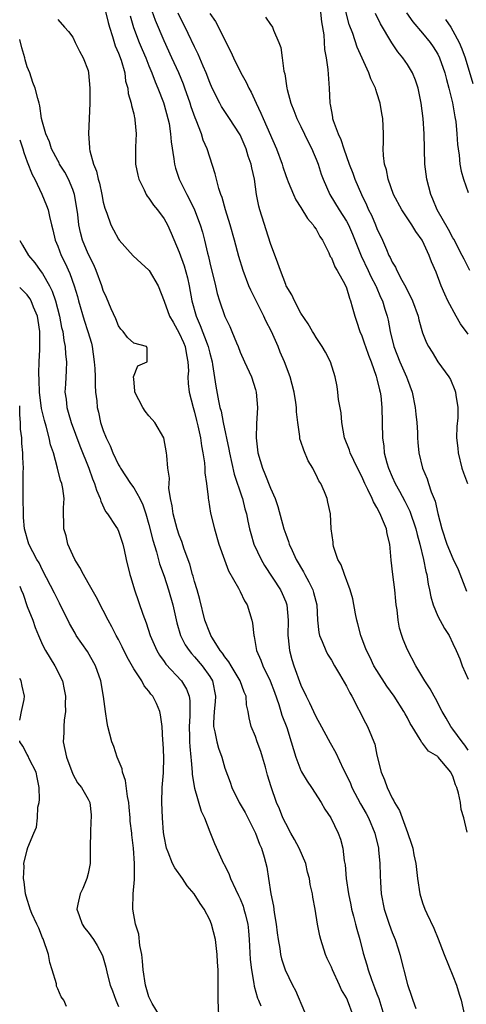
# Model space of a CAD drawing. Units: inches. Extents: x 2610000 to 2613000, y 1512000 to 1515000.
# Drawn here: x 2610000 to 2610059, y 1512622 to 1512752 of the extents above; entities that cross this region are included whole.
import ezdxf

# ---------------------------------------------------------------- set-up
doc = ezdxf.new("R2010")
doc.units = ezdxf.units.IN
doc.header["$MEASUREMENT"] = 0
doc.layers.add('LD26101512_2ft', color=254, linetype='Continuous')

msp = doc.modelspace()

# ---------------------------------------------------------------- linework, layer by layer
at = {"layer": 'LD26101512_2ft'}
for points, elevation in [([(2610011, 1512754.33), (2610011.63, 1512751.63), (2610011.81, 1512751), (2610012.22, 1512749.78), (2610012.57, 1512748.57), (2610013, 1512747.58), (2610013.33, 1512746.67), (2610013.81, 1512745), (2610013.93, 1512743.93), (2610014.22, 1512743), (2610014.28, 1512742.28), (2610014.67, 1512741), (2610014.7, 1512740.7), (2610015, 1512739.6), (2610015.1, 1512739.1), (2610015.14, 1512739), (2610015.16, 1512738.84), (2610015.32, 1512737), (2610015.24, 1512735.24), (2610015.25, 1512733), (2610015.54, 1512731.54), (2610015.67, 1512731), (2610016.38, 1512729.62), (2610016.66, 1512729), (2610016.78, 1512728.78), (2610017, 1512728.53), (2610017.6, 1512727.6), (2610018.11, 1512727), (2610019, 1512725.79), (2610019.43, 1512725), (2610019.92, 1512723.92), (2610021, 1512721.41), (2610021.63, 1512719.63), (2610022.06, 1512718.06), (2610022.29, 1512717), (2610022.66, 1512715), (2610023.2, 1512713), (2610023.76, 1512711.76), (2610024.66, 1512709.34), (2610024.8, 1512709), (2610025, 1512708.14), (2610025.3, 1512707), (2610025.38, 1512706.62), (2610025.79, 1512703.79), (2610026.16, 1512701.84), (2610026.35, 1512701), (2610026.49, 1512700.49), (2610026.78, 1512699), (2610027.51, 1512695.51), (2610027.59, 1512695), (2610028.2, 1512692.21), (2610029.21, 1512689.21), (2610029.29, 1512689), (2610029.63, 1512687.63), (2610029.82, 1512687), (2610030.01, 1512686.01), (2610030.23, 1512685), (2610030.39, 1512684.39), (2610030.81, 1512683), (2610031.75, 1512681), (2610032.2, 1512680.2), (2610034.29, 1512677), (2610034.53, 1512676.53), (2610035, 1512675.43), (2610035.16, 1512675), (2610035.31, 1512673), (2610035.28, 1512671), (2610035.33, 1512670.67), (2610035.48, 1512669), (2610035.81, 1512667.81), (2610036.07, 1512667), (2610037, 1512664.46), (2610037.67, 1512663), (2610038.13, 1512662.13), (2610038.64, 1512661), (2610039, 1512660.23), (2610039.46, 1512659.46), (2610040.86, 1512656.86), (2610041.57, 1512655.57), (2610042.57, 1512653.43), (2610043, 1512652.6), (2610043.51, 1512651.51), (2610043.7, 1512651), (2610044.84, 1512648.84), (2610045.57, 1512647.57), (2610045.87, 1512647), (2610046.71, 1512645), (2610047.19, 1512643), (2610047.22, 1512642.78), (2610047.38, 1512641), (2610047.42, 1512639.42), (2610047.48, 1512638.52), (2610047.57, 1512637), (2610047.94, 1512635), (2610048.6, 1512633), (2610049, 1512631.93), (2610049.38, 1512631), (2610049.77, 1512629.77), (2610050.01, 1512629), (2610051, 1512625.06), (2610051.53, 1512623.53), (2610051.7, 1512623), (2610052.1, 1512621.9)], 7778), ([(2610058.88, 1512645.12), (2610058.42, 1512647), (2610058.09, 1512648.09), (2610057.97, 1512649), (2610057.74, 1512650.26), (2610057.5, 1512651), (2610057.33, 1512651.33), (2610057, 1512652.48), (2610056.8, 1512652.8), (2610056.74, 1512653), (2610055.07, 1512655), (2610055, 1512655.06), (2610053.78, 1512655.78), (2610053, 1512656.81), (2610052.9, 1512656.9), (2610052.68, 1512657.32), (2610051.62, 1512659), (2610051.39, 1512659.39), (2610051, 1512660.15), (2610050.69, 1512660.69), (2610050.53, 1512661), (2610049.27, 1512663), (2610048.32, 1512664.32), (2610047, 1512666.36), (2610046.61, 1512667), (2610046.09, 1512668.09), (2610045.61, 1512669), (2610045.46, 1512669.46), (2610044.86, 1512671), (2610044.5, 1512672.5), (2610044.35, 1512673), (2610044.17, 1512673.83), (2610043.83, 1512675.83), (2610043.47, 1512677), (2610042.71, 1512679), (2610042.3, 1512680.3), (2610041.87, 1512681), (2610041.3, 1512682.7), (2610041.25, 1512683), (2610041.25, 1512683.25), (2610040.98, 1512685.02), (2610040.87, 1512687), (2610040.53, 1512688.53), (2610040.44, 1512689), (2610040.12, 1512689.88), (2610039.6, 1512691), (2610039.35, 1512691.35), (2610039, 1512692.12), (2610038.69, 1512692.69), (2610038.55, 1512693), (2610037.97, 1512693.97), (2610037.37, 1512695.37), (2610037, 1512696.53), (2610036.87, 1512696.87), (2610036.84, 1512697), (2610036.84, 1512697.16), (2610036.58, 1512699), (2610036.42, 1512700.42), (2610036.42, 1512701), (2610036.34, 1512701.66), (2610036.11, 1512703), (2610035.58, 1512705), (2610034.83, 1512707), (2610034.28, 1512708.28), (2610033.99, 1512709), (2610033.14, 1512711), (2610032.4, 1512712.4), (2610032.13, 1512713), (2610031.1, 1512715), (2610030.4, 1512716.4), (2610030.15, 1512717), (2610029.39, 1512719), (2610028.83, 1512720.83), (2610028.26, 1512723), (2610027.68, 1512725), (2610027.06, 1512727), (2610026.62, 1512728.62), (2610026.47, 1512729), (2610026.2, 1512729.8), (2610025.73, 1512731.73), (2610025, 1512733.92), (2610024.66, 1512735), (2610024.15, 1512736.15), (2610023.9, 1512737), (2610023.2, 1512738.8), (2610023.07, 1512739.07), (2610022.56, 1512740.56), (2610022.44, 1512741), (2610021.74, 1512743), (2610021.53, 1512743.53), (2610020.93, 1512745), (2610020.03, 1512747), (2610019, 1512749.22), (2610017.88, 1512751.88), (2610017, 1512754.36)], 7774), ([(2610039.59, 1512753), (2610039.72, 1512751.72), (2610040, 1512750), (2610040.1, 1512748.1), (2610040.31, 1512747), (2610040.53, 1512745.47), (2610040.7, 1512743), (2610040.81, 1512741), (2610040.85, 1512740.85), (2610041, 1512739.91), (2610041.16, 1512739.16), (2610041.17, 1512739), (2610041.24, 1512738.76), (2610041.89, 1512737), (2610042.26, 1512736.26), (2610042.65, 1512735), (2610043.36, 1512733), (2610043.82, 1512731.82), (2610044.1, 1512731), (2610044.95, 1512729), (2610045.64, 1512727.64), (2610045.9, 1512727), (2610046.27, 1512726.27), (2610046.82, 1512725), (2610047, 1512724.53), (2610047.72, 1512723), (2610048.24, 1512721.76), (2610048.58, 1512721), (2610048.73, 1512720.73), (2610049, 1512720.12), (2610049.43, 1512719.43), (2610049.61, 1512719), (2610050.27, 1512717.73), (2610050.8, 1512716.8), (2610051, 1512716.35), (2610051.47, 1512715.48), (2610051.67, 1512715), (2610052.4, 1512713), (2610052.5, 1512712.5), (2610053, 1512710.81), (2610053.51, 1512709.51), (2610053.8, 1512709), (2610054.27, 1512708.27), (2610055, 1512706.99), (2610056.46, 1512705), (2610056.66, 1512704.66), (2610057.26, 1512703.26), (2610057.35, 1512703), (2610057.39, 1512702.61), (2610057.64, 1512701), (2610057.63, 1512699.63), (2610057.5, 1512698.5), (2610057.48, 1512697), (2610057.63, 1512695.63), (2610057.67, 1512695), (2610058.17, 1512693), (2610058.37, 1512692.37), (2610058.89, 1512691)], 7766), ([(2610059, 1512710.63), (2610058, 1512712), (2610057.42, 1512713), (2610056.33, 1512715), (2610055.91, 1512715.91), (2610055.46, 1512717), (2610054.77, 1512718.77), (2610054.16, 1512720.16), (2610053.86, 1512721), (2610053, 1512722.9), (2610052.95, 1512723), (2610052.13, 1512724.13), (2610051.61, 1512725), (2610050.26, 1512727), (2610049.18, 1512729), (2610048.48, 1512731), (2610048.25, 1512732.25), (2610048, 1512733), (2610047.85, 1512734.15), (2610047.82, 1512735), (2610047.86, 1512735.86), (2610047.84, 1512737), (2610047.77, 1512739), (2610047.64, 1512739.64), (2610047.43, 1512741), (2610047, 1512742.38), (2610046.84, 1512742.84), (2610046.8, 1512743), (2610046.2, 1512744.2), (2610045.95, 1512745), (2610044.39, 1512748.39), (2610043.81, 1512750.19), (2610043.36, 1512751.36), (2610042.91, 1512753.09)], 7764), ([(2610005, 1512752.04), (2610005.89, 1512751), (2610006.43, 1512750.43), (2610007, 1512749.7), (2610007.31, 1512749), (2610007.88, 1512747.88), (2610008.35, 1512747), (2610009, 1512745.3), (2610009.07, 1512745), (2610009.22, 1512743), (2610009.21, 1512741), (2610009.14, 1512739), (2610009.04, 1512737), (2610009.2, 1512735.2), (2610009.19, 1512735), (2610009.23, 1512734.77), (2610009.73, 1512733), (2610010.09, 1512732.09), (2610010.34, 1512731), (2610010.48, 1512730.48), (2610010.81, 1512729), (2610011, 1512728.01), (2610011.21, 1512727.21), (2610011.47, 1512726.53), (2610012.01, 1512725), (2610012.34, 1512724.34), (2610013, 1512723.13), (2610013.09, 1512723), (2610014.94, 1512720.94), (2610015.97, 1512719.97), (2610017, 1512719.05), (2610017.03, 1512719), (2610018.22, 1512717), (2610019, 1512714.98), (2610019.69, 1512713), (2610020.19, 1512712.19), (2610021, 1512710.75), (2610021.54, 1512709.54), (2610021.77, 1512709), (2610021.93, 1512707.93), (2610022.13, 1512707), (2610022.19, 1512705.81), (2610022.12, 1512705), (2610022.15, 1512704.15), (2610022.28, 1512703), (2610022.81, 1512701), (2610023, 1512700.37), (2610023.28, 1512699.28), (2610023.45, 1512698.55), (2610023.77, 1512697), (2610023.93, 1512695.93), (2610024.11, 1512695), (2610024.31, 1512693.69), (2610024.37, 1512693), (2610024.37, 1512692.37), (2610024.58, 1512691), (2610024.8, 1512689.2), (2610024.8, 1512689), (2610024.82, 1512688.82), (2610025.1, 1512687.1), (2610025.62, 1512685), (2610026.21, 1512683), (2610026.93, 1512680.93), (2610027.49, 1512679.49), (2610028.79, 1512677.21), (2610029, 1512676.79), (2610029.56, 1512675.56), (2610029.92, 1512675), (2610030.55, 1512673), (2610030.63, 1512672.63), (2610030.79, 1512671), (2610030.85, 1512670.85), (2610031.16, 1512669), (2610031.74, 1512667.74), (2610031.97, 1512667), (2610032.95, 1512665), (2610033.53, 1512663.53), (2610034.1, 1512661.9), (2610034.37, 1512661), (2610034.5, 1512660.5), (2610035.13, 1512658.87), (2610035.72, 1512657), (2610036, 1512656), (2610036.32, 1512655), (2610037, 1512653.21), (2610037.07, 1512653.07), (2610037.8, 1512651.8), (2610038.37, 1512651), (2610039.68, 1512649), (2610040.15, 1512648.15), (2610040.92, 1512647), (2610041.9, 1512645), (2610042.19, 1512644.19), (2610042.52, 1512643), (2610042.68, 1512641.32), (2610042.8, 1512640.8), (2610042.94, 1512639), (2610043.24, 1512637), (2610043.56, 1512635.56), (2610043.67, 1512635), (2610043.93, 1512634.07), (2610044.19, 1512633), (2610044.34, 1512632.34), (2610044.74, 1512631), (2610045.2, 1512629.2), (2610045.67, 1512627.67), (2610045.84, 1512627), (2610046.27, 1512625.73), (2610046.69, 1512624.69), (2610047, 1512623.83), (2610047.24, 1512623.24), (2610048.18, 1512620.18)], 7780), ([(2610014.53, 1512752.53), (2610014.99, 1512750.99), (2610015.73, 1512749), (2610016.1, 1512748.1), (2610016.58, 1512747), (2610017, 1512745.93), (2610017.39, 1512745), (2610017.81, 1512743.81), (2610018.16, 1512743), (2610018.91, 1512741.09), (2610019, 1512740.82), (2610019.51, 1512739), (2610019.65, 1512738.35), (2610019.86, 1512737), (2610019.93, 1512735.93), (2610020.29, 1512733.71), (2610020.35, 1512733), (2610020.49, 1512732.49), (2610021, 1512731), (2610022, 1512729), (2610022.36, 1512728.36), (2610022.99, 1512727), (2610023.74, 1512725), (2610024.03, 1512724.03), (2610024.3, 1512723), (2610024.7, 1512721.3), (2610024.83, 1512720.83), (2610025, 1512720.03), (2610025.76, 1512717), (2610025.99, 1512715.99), (2610026.3, 1512715), (2610027, 1512712.95), (2610027.64, 1512711.64), (2610027.91, 1512711), (2610028.52, 1512709.48), (2610028.73, 1512709), (2610029, 1512708.28), (2610029.59, 1512707), (2610030.48, 1512705), (2610031, 1512703.37), (2610031.1, 1512703), (2610031.29, 1512701), (2610031.17, 1512698.83), (2610031.09, 1512697), (2610031.31, 1512695), (2610031.93, 1512693), (2610032.27, 1512692.27), (2610033, 1512690.37), (2610033.59, 1512689), (2610033.95, 1512687.95), (2610034.76, 1512685), (2610035, 1512684.32), (2610035.36, 1512683.36), (2610035.47, 1512683), (2610035.84, 1512682.16), (2610036.38, 1512681), (2610037.35, 1512679.35), (2610037.51, 1512679), (2610038.06, 1512678.06), (2610038.55, 1512677), (2610038.65, 1512676.65), (2610039.09, 1512675), (2610039.2, 1512673), (2610039.36, 1512671.36), (2610039.45, 1512671), (2610039.79, 1512670.21), (2610040.26, 1512669), (2610040.51, 1512668.51), (2610041, 1512667.72), (2610041.41, 1512667), (2610042.08, 1512665.92), (2610043, 1512664.33), (2610043.44, 1512663.44), (2610043.71, 1512663), (2610045.48, 1512659.48), (2610045.75, 1512659), (2610046.27, 1512657.73), (2610046.59, 1512657), (2610046.7, 1512656.69), (2610047, 1512655.26), (2610047.56, 1512653), (2610048.01, 1512652.01), (2610048.33, 1512651), (2610049, 1512649.58), (2610049.24, 1512649.24), (2610049.32, 1512649), (2610049.98, 1512647.98), (2610051, 1512645.07), (2610051.55, 1512643.55), (2610051.7, 1512643), (2610051.87, 1512642.13), (2610052.12, 1512641), (2610052.35, 1512639), (2610052.65, 1512637), (2610053, 1512635.82), (2610053.31, 1512635), (2610053.57, 1512634.43), (2610054.5, 1512632.5), (2610055.07, 1512631.07), (2610055.84, 1512629), (2610057, 1512626.2), (2610057.47, 1512625), (2610057.81, 1512623.81), (2610058.06, 1512623), (2610058.51, 1512621)], 7776), ([(2610059, 1512655.91), (2610058.56, 1512656.56), (2610058.19, 1512657), (2610057, 1512658.65), (2610056.71, 1512659), (2610056.11, 1512660.12), (2610055.58, 1512661), (2610054.7, 1512662.7), (2610054.51, 1512663), (2610053.98, 1512663.98), (2610053.31, 1512665), (2610052.11, 1512667), (2610051, 1512669.1), (2610050.45, 1512670.45), (2610050.26, 1512671), (2610049.97, 1512671.97), (2610049.77, 1512673), (2610049.65, 1512674.35), (2610049.54, 1512675), (2610049.49, 1512675.49), (2610049.35, 1512677), (2610049.09, 1512679), (2610048.88, 1512680.88), (2610048.7, 1512683), (2610048.34, 1512684.34), (2610048.24, 1512685), (2610047.74, 1512686.26), (2610047.42, 1512687), (2610047, 1512687.82), (2610046.56, 1512688.56), (2610046.39, 1512689), (2610045.82, 1512690.18), (2610045.4, 1512691), (2610045, 1512691.89), (2610044.42, 1512693), (2610043.47, 1512695), (2610043.37, 1512695.37), (2610042.75, 1512697), (2610042.36, 1512699), (2610042.27, 1512700.27), (2610041.96, 1512702.04), (2610041.87, 1512703), (2610041.76, 1512703.76), (2610041.5, 1512705), (2610040.9, 1512707), (2610040.25, 1512708.25), (2610039.79, 1512709), (2610039, 1512710.2), (2610038.71, 1512710.71), (2610038.52, 1512711), (2610037.97, 1512711.97), (2610037, 1512713.41), (2610036.15, 1512715), (2610035.79, 1512715.79), (2610035.07, 1512717), (2610035, 1512717.16), (2610034.31, 1512719), (2610033.98, 1512719.98), (2610033, 1512722.56), (2610031.58, 1512727), (2610031.46, 1512727.46), (2610031.16, 1512729), (2610030.89, 1512731), (2610030.53, 1512732.53), (2610030.45, 1512733), (2610030.06, 1512734.06), (2610029.79, 1512735), (2610029, 1512736.85), (2610028.92, 1512737), (2610027.62, 1512739), (2610026.57, 1512740.57), (2610026.33, 1512741), (2610025.33, 1512743), (2610025, 1512743.73), (2610024.51, 1512745), (2610024.13, 1512745.87), (2610023.48, 1512747.48), (2610023, 1512748.43), (2610022.17, 1512750.17), (2610020.86, 1512752.86)], 7772), ([(2610025, 1512752.83), (2610025.75, 1512751.75), (2610026.16, 1512751), (2610027, 1512749.29), (2610027.79, 1512747.79), (2610028.12, 1512747), (2610029.1, 1512745), (2610029.8, 1512743.8), (2610030.13, 1512743), (2610030.45, 1512742.45), (2610031.09, 1512741), (2610031.72, 1512739.72), (2610032.01, 1512739), (2610033.8, 1512735), (2610034.52, 1512733), (2610034.63, 1512732.63), (2610035, 1512731.49), (2610035.18, 1512731), (2610035.33, 1512730.67), (2610036.01, 1512729), (2610036.31, 1512728.31), (2610037, 1512727.29), (2610037.85, 1512725.85), (2610038.63, 1512725), (2610038.75, 1512724.75), (2610039, 1512724.44), (2610039.49, 1512723.49), (2610039.82, 1512723), (2610040.66, 1512721.34), (2610040.86, 1512720.86), (2610041, 1512720.67), (2610041.48, 1512719.48), (2610041.78, 1512719), (2610042.78, 1512717.22), (2610043, 1512716.73), (2610043.38, 1512715.38), (2610043.54, 1512715), (2610043.76, 1512714.24), (2610044.08, 1512713), (2610044.32, 1512712.32), (2610044.75, 1512711), (2610045, 1512710.41), (2610045.37, 1512709.37), (2610045.48, 1512709), (2610045.87, 1512707.87), (2610046.22, 1512707), (2610046.91, 1512705.09), (2610047, 1512704.75), (2610047.32, 1512703.32), (2610047.43, 1512703), (2610047.5, 1512702.5), (2610047.66, 1512701), (2610047.71, 1512697), (2610047.89, 1512695.89), (2610047.96, 1512695), (2610048.29, 1512693.71), (2610048.51, 1512693), (2610049, 1512691.87), (2610049.41, 1512691), (2610049.98, 1512689.98), (2610050.68, 1512688.68), (2610051.33, 1512687.33), (2610052.13, 1512685), (2610052.29, 1512684.29), (2610052.65, 1512683), (2610053.13, 1512681), (2610053.41, 1512679.42), (2610053.56, 1512679), (2610053.74, 1512677.74), (2610053.92, 1512677), (2610054.07, 1512676.07), (2610054.39, 1512675), (2610055, 1512673.52), (2610055.89, 1512671.89), (2610056.49, 1512671), (2610057, 1512669.92), (2610057.4, 1512669), (2610057.91, 1512667.91), (2610058.2, 1512667), (2610059, 1512665.22)], 7770), ([(2610032.34, 1512752.34), (2610033, 1512751.36), (2610033.17, 1512751.17), (2610033.27, 1512751), (2610033.39, 1512750.61), (2610034.11, 1512749), (2610034.34, 1512748.34), (2610034.51, 1512747), (2610034.77, 1512745.23), (2610034.86, 1512744.86), (2610035.14, 1512743), (2610035.18, 1512742.82), (2610035.65, 1512741), (2610036.07, 1512740.07), (2610036.46, 1512739), (2610037, 1512737.96), (2610037.95, 1512735.95), (2610038.43, 1512735), (2610038.59, 1512734.59), (2610039, 1512733.65), (2610039.25, 1512733), (2610039.68, 1512731.68), (2610039.94, 1512731), (2610040.82, 1512729), (2610042.04, 1512727), (2610043, 1512725.49), (2610043.26, 1512725), (2610043.79, 1512723.79), (2610044.93, 1512720.93), (2610045.85, 1512719), (2610046.21, 1512718.21), (2610046.84, 1512717), (2610046.88, 1512716.88), (2610047.48, 1512715.48), (2610047.72, 1512715), (2610048.05, 1512713.94), (2610048.33, 1512713), (2610048.46, 1512712.46), (2610048.72, 1512711), (2610049.21, 1512709), (2610050.01, 1512707), (2610050.89, 1512705), (2610051, 1512704.66), (2610051.62, 1512703), (2610052.04, 1512701), (2610052.11, 1512700.11), (2610052.23, 1512699), (2610052.32, 1512697.68), (2610052.33, 1512697), (2610052.37, 1512696.37), (2610052.52, 1512695), (2610052.98, 1512693), (2610053.59, 1512691.59), (2610053.77, 1512691), (2610054.13, 1512689.87), (2610054.64, 1512688.64), (2610055, 1512687.05), (2610055.54, 1512685), (2610056.2, 1512683), (2610057, 1512681.11), (2610057.69, 1512679.69), (2610058.8, 1512676.8)], 7768), ([(2610059.23, 1512719), (2610058.48, 1512720.48), (2610058.23, 1512721), (2610057.11, 1512723.11), (2610057, 1512723.29), (2610056.41, 1512724.41), (2610054.94, 1512727), (2610054.37, 1512728.37), (2610054.09, 1512729), (2610053.56, 1512731), (2610053.31, 1512733), (2610053.21, 1512737), (2610053.07, 1512739), (2610052.83, 1512741), (2610052.41, 1512743), (2610052.05, 1512744.05), (2610051.67, 1512745), (2610051, 1512746.1), (2610050.4, 1512747), (2610049.76, 1512747.76), (2610048.95, 1512748.95), (2610047.45, 1512751.45), (2610046.8, 1512752.8)], 7762), ([(2610050.89, 1512752.89), (2610051.72, 1512751.72), (2610053, 1512750.25), (2610054.01, 1512749), (2610054.41, 1512748.41), (2610055, 1512747.45), (2610055.23, 1512747), (2610055.92, 1512745), (2610056.13, 1512744.13), (2610056.47, 1512743), (2610056.95, 1512741.05), (2610057.24, 1512739.24), (2610057.31, 1512739), (2610057.37, 1512738.63), (2610057.52, 1512737), (2610057.6, 1512735.6), (2610057.67, 1512735), (2610057.8, 1512734.2), (2610057.91, 1512733), (2610058.08, 1512732.08), (2610058.39, 1512731), (2610059, 1512729.26)], 7760), ([(2610056.03, 1512752.03), (2610056.7, 1512751), (2610057, 1512750.52), (2610057.81, 1512749), (2610058.17, 1512748.17), (2610058.59, 1512747), (2610059.61, 1512743.61)], 7758), ([(2610043.88, 1512621), (2610043.13, 1512623), (2610043, 1512623.3), (2610042.35, 1512624.35), (2610042.08, 1512625), (2610041.14, 1512627), (2610041, 1512627.36), (2610040.47, 1512628.47), (2610040.24, 1512629), (2610039.61, 1512631), (2610039.49, 1512631.49), (2610039.2, 1512633), (2610038.86, 1512635), (2610038.55, 1512636.55), (2610038.5, 1512637), (2610038.21, 1512638.21), (2610038.14, 1512639), (2610037.87, 1512639.87), (2610037.63, 1512641), (2610036.76, 1512643), (2610036.16, 1512644.16), (2610035.67, 1512645), (2610035, 1512646.24), (2610034.63, 1512647), (2610034.16, 1512648.16), (2610033.79, 1512649), (2610033.07, 1512651.07), (2610032.62, 1512652.62), (2610032.35, 1512653.65), (2610031.96, 1512655), (2610031.73, 1512655.73), (2610031.25, 1512657), (2610031, 1512657.71), (2610030.47, 1512659), (2610030.17, 1512660.17), (2610030.06, 1512661), (2610029.85, 1512661.85), (2610029.79, 1512663), (2610029.53, 1512663.53), (2610029.02, 1512665), (2610027.8, 1512667), (2610027.53, 1512667.53), (2610027, 1512668.17), (2610026.67, 1512668.67), (2610026.39, 1512669), (2610025.36, 1512670.64), (2610025.16, 1512671), (2610025.12, 1512671.12), (2610025, 1512671.35), (2610024.37, 1512673), (2610023.71, 1512675.71), (2610023.36, 1512677), (2610023, 1512678.11), (2610022.81, 1512678.81), (2610022.74, 1512679), (2610022.37, 1512680.37), (2610021.65, 1512682.35), (2610021.35, 1512683.35), (2610021, 1512684.18), (2610020.73, 1512685), (2610020.19, 1512687), (2610020.06, 1512688.06), (2610019.85, 1512689), (2610019.64, 1512690.36), (2610019.65, 1512691), (2610019.69, 1512691.69), (2610019.51, 1512693), (2610019.34, 1512694.66), (2610019.33, 1512695), (2610018.98, 1512696.98), (2610017.77, 1512699), (2610017.41, 1512699.41), (2610017, 1512699.9), (2610016.52, 1512700.52), (2610016.2, 1512701), (2610015.13, 1512703), (2610015.16, 1512703.16), (2610015, 1512704.72), (2610014.98, 1512705.02), (2610015.55, 1512706.45), (2610016.77, 1512707), (2610016.77, 1512708.77), (2610016.67, 1512709), (2610015, 1512709.43), (2610014.17, 1512710.17), (2610013.61, 1512711), (2610013.3, 1512711.3), (2610013, 1512711.72), (2610012.64, 1512712.64), (2610012.03, 1512713.97), (2610011.44, 1512715.44), (2610011, 1512716.39), (2610010.81, 1512717), (2610010.07, 1512719), (2610009.74, 1512719.74), (2610009, 1512721.21), (2610008.26, 1512723), (2610007.99, 1512723.99), (2610007.78, 1512725), (2610007.64, 1512726.36), (2610007.48, 1512727.48), (2610007.22, 1512729), (2610007, 1512729.65), (2610006.43, 1512731), (2610005.94, 1512731.94), (2610005.25, 1512733), (2610005.18, 1512733.18), (2610005, 1512733.48), (2610004.2, 1512735), (2610003.93, 1512735.93), (2610003.43, 1512737), (2610003, 1512738.54), (2610002.89, 1512739), (2610002.65, 1512740.65), (2610002.54, 1512741), (2610002.37, 1512741.63), (2610002.04, 1512743), (2610001.75, 1512743.75), (2610001.33, 1512745), (2610001, 1512745.8), (2610000.73, 1512746.73), (2610000.67, 1512747), (2610000.3, 1512748.3), (2610000, 1512749.41)], 7782), ([(2610000, 1512736.2), (2610000.05, 1512736.05), (2610000.41, 1512735), (2610000.54, 1512734.54), (2610001, 1512733.29), (2610001.64, 1512731.64), (2610001.99, 1512731), (2610002.93, 1512729.07), (2610003.54, 1512727.54), (2610003.73, 1512727), (2610003.91, 1512726.09), (2610004.18, 1512725), (2610004.36, 1512724.36), (2610004.67, 1512723), (2610005, 1512722.22), (2610005.45, 1512721), (2610005.97, 1512719.97), (2610006.59, 1512718.59), (2610007.15, 1512717), (2610007.59, 1512715.59), (2610007.74, 1512715), (2610008.46, 1512712.46), (2610008.96, 1512711), (2610009.43, 1512709.43), (2610009.53, 1512709), (2610009.81, 1512707), (2610009.88, 1512706.12), (2610009.92, 1512705), (2610009.91, 1512703.91), (2610009.99, 1512703), (2610010.13, 1512701.87), (2610010.18, 1512701), (2610010.35, 1512700.35), (2610010.64, 1512699), (2610011, 1512697.95), (2610011.38, 1512697), (2610011.92, 1512695.92), (2610012.26, 1512695), (2610013, 1512693.45), (2610013.17, 1512693.17), (2610013.26, 1512693), (2610014.59, 1512691), (2610015, 1512690.41), (2610015.79, 1512689), (2610016.19, 1512688.19), (2610016.58, 1512687), (2610017, 1512685.61), (2610017.53, 1512683.53), (2610018, 1512682), (2610018.41, 1512680.41), (2610019, 1512678.78), (2610019.59, 1512677), (2610020.16, 1512675), (2610020.67, 1512672.67), (2610021.15, 1512671), (2610021.77, 1512669.77), (2610022.28, 1512669), (2610022.6, 1512668.6), (2610023, 1512668.18), (2610024, 1512667), (2610025, 1512665.61), (2610025.38, 1512665), (2610025.77, 1512663), (2610025.72, 1512662.28), (2610025.57, 1512661), (2610025.5, 1512659.5), (2610025.51, 1512659), (2610025.69, 1512658.31), (2610025.94, 1512657), (2610026.16, 1512656.16), (2610026.58, 1512655), (2610027, 1512653.54), (2610027.68, 1512651.68), (2610027.89, 1512651), (2610028.88, 1512649), (2610029.68, 1512647.68), (2610031.02, 1512645), (2610031.53, 1512643.53), (2610031.79, 1512643), (2610032.17, 1512641.83), (2610032.5, 1512640.5), (2610032.75, 1512639), (2610033.03, 1512637), (2610033.37, 1512635.37), (2610033.47, 1512634.53), (2610033.74, 1512633), (2610033.87, 1512631.87), (2610033.99, 1512631), (2610034.21, 1512629.79), (2610034.31, 1512629), (2610034.44, 1512628.44), (2610034.92, 1512627), (2610035.91, 1512625), (2610036.28, 1512624.28), (2610037.47, 1512621.47)], 7784), ([(2610000, 1512722.96), (2610000.36, 1512722.36), (2610001.17, 1512721), (2610002, 1512720), (2610002.7, 1512719), (2610003, 1512718.62), (2610003.93, 1512717), (2610004.29, 1512716.29), (2610004.73, 1512715), (2610005.25, 1512713), (2610005.52, 1512711.52), (2610005.67, 1512711), (2610005.79, 1512709.79), (2610005.99, 1512709), (2610006.02, 1512708.02), (2610006.16, 1512707), (2610006.13, 1512705.87), (2610006.04, 1512704.04), (2610005.96, 1512703), (2610006.1, 1512702.1), (2610006.18, 1512701), (2610006.38, 1512700.38), (2610006.76, 1512699), (2610007.92, 1512695.92), (2610009.1, 1512693), (2610009.6, 1512691.6), (2610009.86, 1512691), (2610010.1, 1512690.1), (2610010.6, 1512689), (2610010.66, 1512688.66), (2610011.31, 1512687.31), (2610011.57, 1512687), (2610012.66, 1512685.34), (2610012.86, 1512685), (2610013, 1512684.72), (2610013.55, 1512683), (2610013.73, 1512682.27), (2610013.99, 1512681), (2610014.49, 1512679), (2610014.63, 1512678.63), (2610015.12, 1512677), (2610016.22, 1512673.78), (2610016.65, 1512672.65), (2610017.15, 1512671), (2610018.02, 1512669), (2610018.38, 1512668.38), (2610019, 1512667.56), (2610019.23, 1512667.23), (2610021.29, 1512665), (2610021.95, 1512663.94), (2610022.28, 1512663), (2610022.4, 1512662.4), (2610022.38, 1512660.38), (2610022.31, 1512659), (2610022.36, 1512657.64), (2610022.36, 1512657), (2610022.38, 1512656.38), (2610022.53, 1512655), (2610022.54, 1512654.54), (2610022.71, 1512653), (2610022.71, 1512652.71), (2610023, 1512650.92), (2610023.87, 1512647.87), (2610024.3, 1512647), (2610025, 1512645.16), (2610025.63, 1512643.63), (2610026.63, 1512641.37), (2610026.82, 1512641), (2610026.89, 1512640.89), (2610027.55, 1512639.55), (2610027.73, 1512639), (2610028.37, 1512637.63), (2610028.8, 1512636.8), (2610029, 1512636.34), (2610029.39, 1512635.39), (2610029.5, 1512635), (2610029.65, 1512634.35), (2610030.01, 1512633), (2610030.11, 1512632.11), (2610030.21, 1512631), (2610030.34, 1512628.34), (2610030.48, 1512627), (2610030.81, 1512625.19), (2610030.84, 1512624.84), (2610031.29, 1512623.29), (2610031.43, 1512623), (2610031.73, 1512622.27)], 7786), ([(2610026.2, 1512621), (2610026.09, 1512623), (2610026.12, 1512625), (2610026.1, 1512627), (2610026.03, 1512628.03), (2610025.98, 1512629), (2610025.75, 1512631), (2610025.25, 1512633), (2610025, 1512633.58), (2610024.25, 1512635), (2610023.73, 1512635.73), (2610022.96, 1512637), (2610022.05, 1512638.05), (2610021.41, 1512639), (2610020.4, 1512640.4), (2610020.12, 1512641), (2610019.54, 1512642.46), (2610019.31, 1512643), (2610019, 1512644.59), (2610018.93, 1512645.07), (2610018.79, 1512647), (2610018.69, 1512649), (2610018.73, 1512651), (2610018.9, 1512652.9), (2610018.97, 1512655), (2610018.88, 1512656.88), (2610018.85, 1512657.15), (2610018.76, 1512659), (2610018.54, 1512660.54), (2610018.45, 1512661), (2610017.98, 1512662.02), (2610017.51, 1512663), (2610017.27, 1512663.27), (2610017, 1512663.67), (2610016.38, 1512664.38), (2610016.06, 1512665), (2610015, 1512666.58), (2610014.13, 1512668.13), (2610013.49, 1512669.49), (2610013, 1512670.48), (2610012.71, 1512671), (2610012.14, 1512672.14), (2610011.65, 1512673), (2610011, 1512674.28), (2610010.06, 1512676.06), (2610009.54, 1512677), (2610009, 1512677.92), (2610008.41, 1512679), (2610007.93, 1512679.93), (2610007.27, 1512681), (2610007, 1512681.54), (2610006.34, 1512683), (2610006.1, 1512684.1), (2610005.82, 1512685), (2610005.82, 1512685.82), (2610005.78, 1512687), (2610005.78, 1512687.78), (2610005.83, 1512689), (2610005.66, 1512690.34), (2610005.53, 1512691), (2610005.38, 1512691.38), (2610004.99, 1512693.01), (2610004.43, 1512695), (2610004.07, 1512696.07), (2610003.88, 1512697), (2610003.49, 1512698.51), (2610003.25, 1512699.25), (2610002.87, 1512700.87), (2610002.6, 1512703), (2610002.56, 1512704.56), (2610002.51, 1512705.49), (2610002.55, 1512707), (2610002.63, 1512708.63), (2610002.63, 1512711), (2610002.43, 1512712.43), (2610002.33, 1512713), (2610001.83, 1512714.17), (2610001.53, 1512715), (2610001.34, 1512715.34), (2610001, 1512715.79), (2610000, 1512716.76)], 7788), ([(2610018.39, 1512621), (2610017.44, 1512622.56), (2610017.2, 1512623), (2610017, 1512623.44), (2610016.55, 1512625), (2610016.25, 1512627), (2610016.15, 1512628.15), (2610016.05, 1512629), (2610015.8, 1512630.2), (2610015.68, 1512631.68), (2610015.23, 1512633), (2610014.87, 1512635), (2610014.93, 1512637), (2610015.12, 1512638.88), (2610015.09, 1512639.09), (2610015.1, 1512641), (2610014.97, 1512643), (2610014.75, 1512644.75), (2610014.74, 1512645), (2610014.55, 1512646.55), (2610014.55, 1512647), (2610014.4, 1512648.4), (2610014.36, 1512649), (2610014.19, 1512649.81), (2610013.93, 1512651.93), (2610013.53, 1512653), (2610013.46, 1512653.46), (2610012.82, 1512655), (2610012.38, 1512656.38), (2610012.13, 1512657), (2610011.6, 1512659), (2610011.51, 1512659.51), (2610011.28, 1512661), (2610011.04, 1512662.96), (2610010.68, 1512665), (2610009.98, 1512667), (2610008.9, 1512668.9), (2610007.45, 1512671), (2610007.28, 1512671.28), (2610006.56, 1512672.56), (2610005.24, 1512675.24), (2610004.57, 1512676.57), (2610003, 1512679.57), (2610002.54, 1512680.54), (2610002.24, 1512681), (2610001.2, 1512683), (2610000.64, 1512685), (2610000.5, 1512686.5), (2610000.48, 1512687), (2610000.44, 1512689), (2610000.47, 1512691), (2610000.46, 1512692.46), (2610000.49, 1512693), (2610000.4, 1512694.4), (2610000.42, 1512695), (2610000.26, 1512696.26), (2610000.26, 1512697), (2610000.12, 1512698.12), (2610000.12, 1512699), (2610000, 1512700), (2610000.02, 1512701), (2610000, 1512701.2)], 7790), ([(2610000, 1512677.46), (2610000.19, 1512677), (2610000.44, 1512676.44), (2610001, 1512674.81), (2610001.72, 1512673), (2610002.05, 1512672.05), (2610002.46, 1512671), (2610003, 1512669.77), (2610003.4, 1512669), (2610004.62, 1512667), (2610005.61, 1512665), (2610005.86, 1512663.86), (2610006.02, 1512663), (2610005.99, 1512661.99), (2610006.03, 1512661), (2610005.84, 1512659.84), (2610005.8, 1512659), (2610005.8, 1512658.2), (2610005.71, 1512657), (2610006.14, 1512655), (2610007, 1512652.74), (2610007.6, 1512651.6), (2610008.12, 1512651), (2610009, 1512649.46), (2610009.21, 1512649), (2610009.39, 1512647.39), (2610009.42, 1512647), (2610009.37, 1512646.63), (2610009.3, 1512645), (2610009.29, 1512643.29), (2610009.26, 1512642.74), (2610009.25, 1512641), (2610009, 1512639.66), (2610008.85, 1512639), (2610008.3, 1512637.7), (2610007.96, 1512637), (2610007.64, 1512635.64), (2610007.51, 1512635), (2610007.83, 1512634.17), (2610008.21, 1512633), (2610008.54, 1512632.54), (2610009, 1512631.97), (2610009.69, 1512631), (2610010.21, 1512630.21), (2610010.9, 1512628.9), (2610011, 1512628.58), (2610011.34, 1512627.34), (2610011.5, 1512626.5), (2610011.92, 1512625), (2610012.23, 1512624.23), (2610012.63, 1512623), (2610013, 1512622.17)], 7792), ([(2610000, 1512659.84), (2610000.07, 1512660.07), (2610000.22, 1512661), (2610000.58, 1512662.58), (2610000.63, 1512663), (2610000.31, 1512664.31), (2610000.2, 1512665), (2610000, 1512665.31)], 7794), ([(2610006.16, 1512622.16), (2610005.8, 1512623), (2610005.45, 1512623.45), (2610005, 1512624.52), (2610004.84, 1512624.84), (2610004.83, 1512625.17), (2610004.29, 1512627), (2610003.96, 1512627.96), (2610003.79, 1512629), (2610003.08, 1512631.08), (2610003, 1512631.23), (2610002.5, 1512632.5), (2610002.24, 1512633), (2610001.61, 1512634.39), (2610001.37, 1512635), (2610001.31, 1512635.31), (2610001, 1512636.24), (2610000.77, 1512637), (2610000.59, 1512638.59), (2610000.48, 1512639), (2610000.6, 1512640.6), (2610000.54, 1512641), (2610001, 1512642.8), (2610001.09, 1512643.09), (2610001.84, 1512645), (2610002.22, 1512645.78), (2610002.33, 1512647), (2610002.38, 1512648.38), (2610002.55, 1512649), (2610002.6, 1512649.4), (2610002.55, 1512651), (2610002.32, 1512652.32), (2610002.16, 1512653), (2610001.26, 1512654.74), (2610001.12, 1512655.12), (2610001, 1512655.31), (2610000.42, 1512656.42), (2610000.01, 1512657), (2610000, 1512657.13)], 7794)]:
    msp.add_lwpolyline(points, dxfattribs=dict(at, elevation=elevation))

doc.saveas('drawing.dxf')
